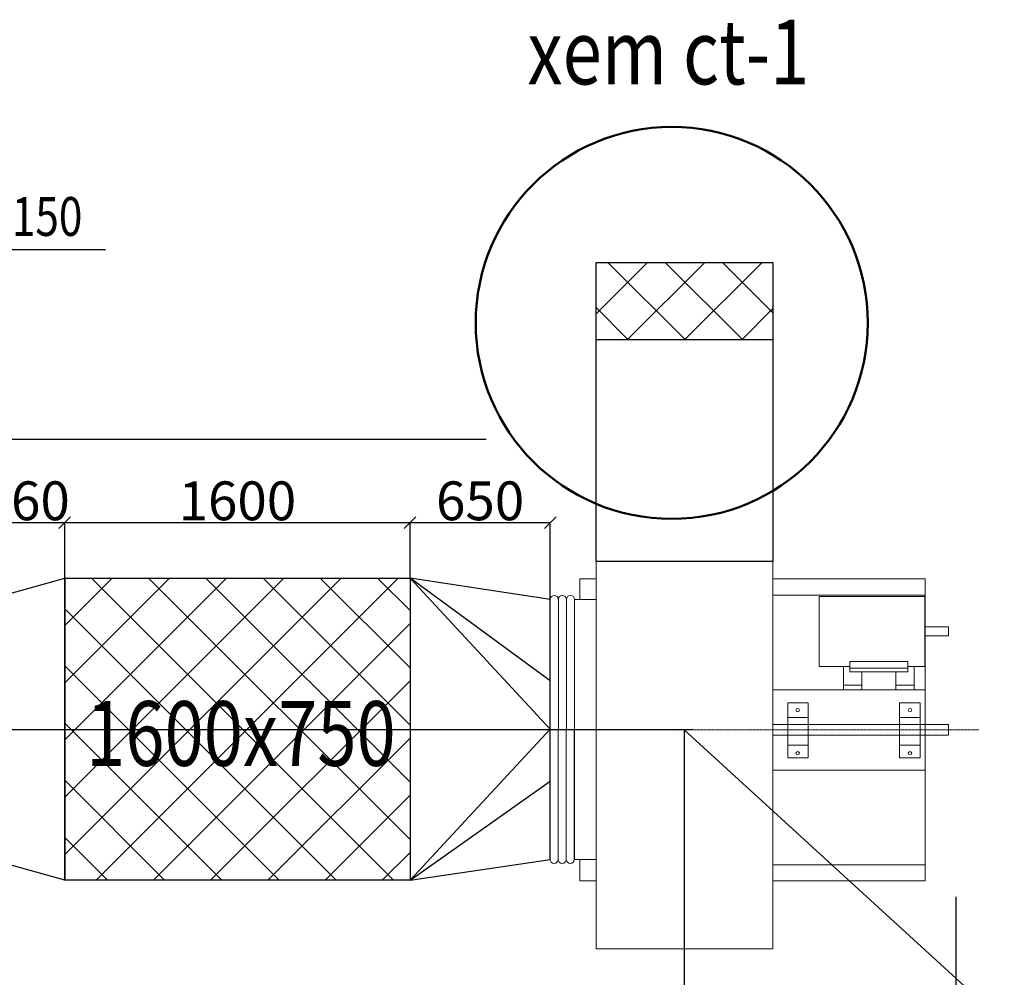
# Model space of a CAD drawing. Units: millimetres. Extents: x 123459 to 1703375, y -80307 to 253509.
# Drawn here: x 1615813 to 1620377, y 4277 to 8716 of the extents above; entities that cross this region are included whole.
import ezdxf

# ---------------------------------------------------------------- set-up
doc = ezdxf.new("R2010")
doc.units = ezdxf.units.MM
doc.header["$MEASUREMENT"] = 0
doc.header["$PDMODE"] = 34
doc.header["$PDSIZE"] = -5
doc.linetypes.add('CENTER', pattern=[2, 1.25, -0.25, 0.25, -0.25])
doc.layers.get('0').update_dxf_attribs({"linetype": 'CONTINUOUS', "lineweight": 9})
doc.layers.get('DEFPOINTS').update_dxf_attribs({"color": 1, "linetype": 'CONTINUOUS', "lineweight": 9})
for name, color, linetype, lineweight in [('1', 6, 'CONTINUOUS', 9), ('M-Equipment', 4, 'CONTINUOUS', 9), ('M-THINDLINE', 8, 'CONTINUOUS', 9), ('ong hut bep', 30, 'CONTINUOUS', 9), ('ong hut WC', 150, 'CONTINUOUS', 9)]:
    doc.layers.add(name, color=color, linetype=linetype, lineweight=lineweight)
doc.styles.add('Arial', font='arial.ttf', dxfattribs={"width": 0.8})
doc.dimstyles.new('Dim75', dxfattribs={"dimscale": 90, "dimtxt": 2, "dimasz": 0.6, "dimexe": 0, "dimexo": 0, "dimgap": 0.1, "dimtad": 1, "dimdec": 0, "dimrnd": 5, "dimzin": 0, "dimdsep": 46, "dimtxsty": 'Arial', "dimblk": 'OBLIQUE', "dimcen": -0.09, "dimclrd": 8, "dimclre": 8, "dimclrt": 35, "dimadec": 0, "dimazin": 0, "dimtfac": 1, "dimtdec": 0, "dimtmove": 2, "dimatfit": 3, "dimldrblk": 'OBLIQUE', "dimfxl": 1, "dimtolj": 1, "dimtzin": 0, "dimarcsym": 2})

# ---------------------------------------------------------------- blocks, each defined once
blk = doc.blocks.new('*U57')
at = {"layer": 'M-Equipment'}
blk.add_line((0, 604.6), (0, -600.4), dxfattribs=at)
at = {"layer": 'M-THINDLINE', "color": 8, "elevation": 3.8}
for points in [[(-112.5, 605.5), (-112.5, -604)], [(-75, 604.6), (-75, -604)]]:
    blk.add_lwpolyline(points, dxfattribs=at)
at = {"layer": 'M-THINDLINE', "color": 8}
blk.add_lwpolyline([(-37.5, 604.6), (-37.5, -604)], dxfattribs=at)
for centre, start, end in [((-93.7, 604.6, 3.8), 0.0008, 180), ((-56.3, 604.6, 1.3), 0.0008, 180), ((-18.8, 604.6), 0.0008, 180), ((-93.7, -600.4, 3.8), 180, 359.9992), ((-56.3, -600.4, 1.3), 180, 359.9992), ((-18.8, -600.4), 180, 359.9992)]:
    blk.add_arc(centre, 18.8, start, end, dxfattribs=at)
blk = doc.blocks.new('222')
at = {"color": 4, "linetype": 'CENTER'}
blk.add_line((0, -1068.7), (0, 1068.7), dxfattribs=at)
for p, q in [((-604.6, 780.5), (-700, 780.5)), ((-700, 705.5), (-700, 780.5)), ((-604.6, 805.5), (-604.6, 705.5)), ((600.4, 805.5), (-604.6, 805.5)), ((600.4, 705.5), (600.4, 805.5)), ((700, 780.5), (600.4, 780.5)), ((700, 705.5), (700, 780.5)), ((1015, 705.5), (-780, 705.5)), ((-780, -114.5), (-780, 705.5)), ((1015, -114.5), (1015, 705.5)), ((1015, -114.5), (-780, -114.5)), ((-700, -819.5), (-700, -114.5)), ((-625, -819.5), (-625, -114.5)), ((-186, -819.5), (-186, -114.5)), ((-25, -927.7), (-25, -114.5)), ((25, -927.7), (25, -114.5)), ((186, -819.5), (186, -114.5)), ((625, -819.5), (625, -114.5)), ((700, -819.5), (700, -114.5)), ((-125.4, -277.7), (-125.4, -182.7)), ((129.6, -182.7), (-125.4, -182.7)), ((-58.1, -277.7), (-58.1, -182.7)), ((71.5, -277.7), (71.5, -182.7)), ((129.6, -277.7), (129.6, -182.7)), ((129.6, -277.7), (-125.4, -277.7)), ((-618.8, -328.2), (-293.8, -328.2)), ((-618.8, -818.2), (-618.8, -328.2)), ((-293.8, -470.2), (-293.8, -328.2)), ((-293.8, -441.7), (-185.1, -441.7)), ((-207.3, -441.7), (-207.3, -526.3)), ((-185.1, -441.7), (-185.1, -526.3)), ((-316.3, -470.2), (-269.6, -470.2)), ((-316.3, -740.2), (-316.3, -470.2)), ((-286.8, -740.2), (-286.8, -470.2)), ((-269.6, -740.2), (-269.6, -470.2)), ((-269.6, -526.3), (-185.1, -526.3)), ((-269.6, -684), (-185.1, -684)), ((-207.3, -768.7), (-207.3, -684)), ((-185.1, -768.7), (-185.1, -684)), ((-125.4, -796.1), (-125.4, -701.1)), ((129.6, -701.1), (-125.4, -701.1)), ((-58.1, -796.1), (-58.1, -701.1)), ((71.5, -796.1), (71.5, -701.1)), ((129.6, -796.1), (129.6, -701.1)), ((-316.3, -740.2), (-269.6, -740.2)), ((-293.8, -818.2), (-293.8, -740.2)), ((-293.8, -768.7), (-185.1, -768.7)), ((700, -819.5), (-700, -819.5)), ((-618.8, -818.2), (-293.8, -818.2)), ((-477.3, -928.2), (-477.3, -818.2)), ((-435.3, -928.2), (-435.3, -818.2)), ((129.6, -796.1), (-125.4, -796.1)), ((-477.3, -928.2), (-435.3, -928.2))]:
    blk.add_line(p, q)
at = {"color": 1}
blk.add_line((-25, -927.7), (25, -927.7), dxfattribs=at)
for centre in [(-91.5, -229.2), (108.3, -229.2), (-91.5, -749.6), (108.3, -749.6)]:
    blk.add_circle(centre, 8)
blk = doc.blocks.new('_Oblique')
at = {"color": 0, "linetype": 'ByBlock', "lineweight": -2}
blk.add_line((-0.5, -0.5), (0.5, 0.5), dxfattribs=at)
blk = doc.blocks.new('*D1467')
at = {"layer": 'DEFPOINTS', "color": 0, "lineweight": 30}
for p in [(1618893.8, 5423.7), (1620151.5, 4650.2), (1620151.5, 3940.5)]:
    blk.add_point(p, dxfattribs=at)
at = {"layer": 'ong hut WC', "color": 8, "linetype": 'Continuous', "lineweight": -2}
for p, q in [((1618893.8, 5423.7), (1618893.8, 3940.5)), ((1620151.5, 4650.2), (1620151.5, 3940.5)), ((1618893.8, 3940.5), (1620151.5, 3940.5))]:
    blk.add_line(p, q, dxfattribs=at)
at = {"layer": 'ong hut WC', "color": 8, "lineweight": -2, "xscale": 54, "yscale": 54, "zscale": 54, "rotation": 180}
blk.add_blockref('_Oblique', (1618893.8, 3940.5), dxfattribs=at)
at = {"layer": 'ong hut WC', "color": 8, "lineweight": -2, "xscale": 54, "yscale": 54, "zscale": 54}
blk.add_blockref('_Oblique', (1620151.5, 3940.5), dxfattribs=at)
at = {"layer": 'ong hut WC', "color": 35, "lineweight": 13, "insert": (1619522.7, 4041.4), "char_height": 180, "attachment_point": 5, "style": 'Arial'}
blk.add_mtext('\\A1;1260', dxfattribs=at)
blk = doc.blocks.new('*D1468')
at = {"layer": 'DEFPOINTS', "color": 0, "lineweight": 30}
for p in [(1615256.7, 6769.8), (1617975.6, 6769.8), (1618893.8, 5423.7)]:
    blk.add_point(p, dxfattribs=at)
at = {"layer": 'ong hut WC', "color": 8, "linetype": 'Continuous', "lineweight": -2}
for p, q in [((1617975.6, 6769.8), (1615256.7, 6769.8)), ((1615256.7, 5423.7), (1615256.7, 6769.8)), ((1618893.8, 5423.7), (1615256.7, 5423.7))]:
    blk.add_line(p, q, dxfattribs=at)
at = {"layer": 'ong hut WC', "color": 8, "lineweight": -2, "xscale": 54, "yscale": 54, "zscale": 54}
for p, rotation in [((1615256.7, 6769.8), 90), ((1615256.7, 5423.7), 270)]:
    blk.add_blockref('_Oblique', p, dxfattribs=dict(at, rotation=rotation))
at = {"layer": 'ong hut WC', "color": 35, "lineweight": 13, "insert": (1615155.7, 6096.7), "char_height": 180, "attachment_point": 5, "rotation": 90, "style": 'Arial'}
blk.add_mtext('\\A1;1345', dxfattribs=at)
blk = doc.blocks.new('*D1840')
at = {"layer": 'DEFPOINTS', "color": 0, "lineweight": 30}
for p in [(1616022.4, 6384.7), (1616022.4, 6127.2), (1615660.5, 6027.2)]:
    blk.add_point(p, dxfattribs=at)
at = {"layer": 'ong hut bep', "color": 8, "lineweight": -2}
for p, q in [((1615660.5, 6027.2), (1615660.5, 6384.7)), ((1615660.5, 6384.7), (1616022.4, 6384.7)), ((1616022.4, 6127.2), (1616022.4, 6384.7))]:
    blk.add_line(p, q, dxfattribs=at)
at = {"layer": 'ong hut bep', "color": 8, "lineweight": -2, "xscale": 54, "yscale": 54, "zscale": 54, "rotation": 180}
blk.add_blockref('_Oblique', (1615660.5, 6384.7), dxfattribs=at)
at = {"layer": 'ong hut bep', "color": 8, "lineweight": -2, "xscale": 54, "yscale": 54, "zscale": 54}
blk.add_blockref('_Oblique', (1616022.4, 6384.7), dxfattribs=at)
at = {"layer": 'ong hut bep', "color": 35, "lineweight": 13, "insert": (1615841.4, 6485.7), "char_height": 180, "attachment_point": 5, "style": 'Arial'}
blk.add_mtext('\\A1;360', dxfattribs=at)
blk = doc.blocks.new('*D1841')
at = {"layer": 'DEFPOINTS', "color": 0, "lineweight": 30}
for p in [(1617622.4, 6384.7), (1616022.4, 6127.2), (1617622.4, 6127.2, 3.8)]:
    blk.add_point(p, dxfattribs=at)
at = {"layer": 'ong hut bep', "color": 8, "lineweight": -2}
for p, q in [((1616022.4, 6127.2), (1616022.4, 6384.7)), ((1616022.4, 6384.7), (1617622.4, 6384.7)), ((1617622.4, 6127.2), (1617622.4, 6384.7))]:
    blk.add_line(p, q, dxfattribs=at)
at = {"layer": 'ong hut bep', "color": 8, "lineweight": -2, "xscale": 54, "yscale": 54, "zscale": 54, "rotation": 180}
blk.add_blockref('_Oblique', (1616022.4, 6384.7), dxfattribs=at)
at = {"layer": 'ong hut bep', "color": 8, "lineweight": -2, "xscale": 54, "yscale": 54, "zscale": 54}
blk.add_blockref('_Oblique', (1617622.4, 6384.7), dxfattribs=at)
at = {"layer": 'ong hut bep', "color": 35, "lineweight": 13, "insert": (1616822.4, 6485.6), "char_height": 180, "attachment_point": 5, "style": 'Arial'}
blk.add_mtext('\\A1;1600', dxfattribs=at)
blk = doc.blocks.new('*D1842')
at = {"layer": 'DEFPOINTS', "color": 0, "lineweight": 30}
for p in [(1618272.4, 6384.7), (1617622.4, 6127.2, 3.8), (1618272.4, 6028.4, 3.8)]:
    blk.add_point(p, dxfattribs=at)
at = {"layer": 'ong hut bep', "color": 8, "lineweight": -2}
for p, q in [((1617622.4, 6127.2), (1617622.4, 6384.7)), ((1617622.4, 6384.7), (1618272.4, 6384.7)), ((1618272.4, 6028.4), (1618272.4, 6384.7))]:
    blk.add_line(p, q, dxfattribs=at)
at = {"layer": 'ong hut bep', "color": 8, "lineweight": -2, "xscale": 54, "yscale": 54, "zscale": 54, "rotation": 180}
blk.add_blockref('_Oblique', (1617622.4, 6384.7), dxfattribs=at)
at = {"layer": 'ong hut bep', "color": 8, "lineweight": -2, "xscale": 54, "yscale": 54, "zscale": 54}
blk.add_blockref('_Oblique', (1618272.4, 6384.7), dxfattribs=at)
at = {"layer": 'ong hut bep', "color": 35, "lineweight": 13, "insert": (1617947.4, 6485.6), "char_height": 180, "attachment_point": 5, "style": 'Arial'}
blk.add_mtext('\\A1;650', dxfattribs=at)

msp = doc.modelspace()

# ---------------------------------------------------------------- hatches: boundary and pattern name
at = {"layer": 'ong hut bep', "lineweight": 25}
h = msp.add_hatch(dxfattribs=at)
h.set_pattern_fill('ANSI37', color=8, scale=1500, angle=180, style=0)
h.set_pattern_definition([(225, (1760362.31, 195368.43), (132.58252, -132.58252), []), (315, (1760362.31, 195368.43), (132.58252, 132.58252), [])])
h.paths.add_polyline_path([(1619304.6, 7231.7), (1618484.6, 7231.7), (1618484.6, 7591), (1619304.6, 7591)])
h = msp.add_hatch(dxfattribs=at)
h.set_pattern_fill('ANSI37', color=8, scale=1500, angle=630, style=0)
h.set_pattern_definition([(225, (1799555.59, 151256.8), (-132.58252, 132.58252), []), (135, (1799555.59, 151256.8), (132.58252, 132.58252), [])])
h.paths.add_polyline_path([(1616022.4, 4727.2), (1616022.4, 6127.2), (1617622.4, 6127.2), (1617622.4, 4727.2)])

# ---------------------------------------------------------------- linework, layer by layer
at = {"lineweight": 50}
msp.add_circle((1618835.4, 7310.2), 908.5, dxfattribs=at)
at = {"layer": 'ong hut bep', "linetype": 'Continuous', "lineweight": 25}
msp.add_line((1618484.6, 7591), (1619304.6, 7591), dxfattribs=at)
for points in [[(1619304.6, 7591), (1619304.6, 6203.7), (1618484.6, 6203.7), (1618484.6, 7591)], [(1619304.6, 7231.7), (1618484.6, 7231.7)]]:
    msp.add_lwpolyline(points, dxfattribs=at)
msp.add_lwpolyline([(1615660.5, 6027.2), (1616022.4, 6127.2), (1616022.4, 4727.2), (1615660.5, 4827.2)], close=True, dxfattribs=at)
at = {"layer": 'ong hut bep', "linetype": 'Continuous', "lineweight": 25, "elevation": 3.8}
for points in [[(1616022.4, 4727.2), (1616022.4, 6127.2), (1617622.4, 6127.2), (1617622.4, 4727.2)], [(1617622.4, 6127.2), (1617622.4, 4727.2), (1618271.4, 4823.4), (1618272.4, 6028.4)]]:
    msp.add_lwpolyline(points, close=True, dxfattribs=at)
at = {"layer": 'ong hut bep', "color": 8, "linetype": 'Continuous', "lineweight": 25, "elevation": 3.8}
msp.add_lwpolyline([(1618272.1, 5651.5), (1617622.4, 6127.2), (1618272.4, 5427.2), (1617622.4, 4727.2), (1618272.6, 5186.2)], dxfattribs=at)
at = {"layer": 'ong hut WC', "lineweight": 25}
msp.add_line((1614432.6, 7650), (1616210.4, 7650), dxfattribs=at)

# ---------------------------------------------------------------- block references
at = {"layer": '1', "color": 1, "xscale": -1, "rotation": 90}
msp.add_blockref('222', (1619190.1, 5423.7), dxfattribs=at)
at = {"layer": 'ong hut bep', "rotation": 359.9515543095515}
msp.add_blockref('*U57', (1618384.4, 5423.6), dxfattribs=at)

# ---------------------------------------------------------------- texts
at = {"layer": 'ong hut bep', "color": 2, "lineweight": 13, "style": 'Arial', "width": 0.8}
for s, height, p in [('xem ct-1', 300, (1618166.6, 8416)), ('CÚT 250X450R150', 180, (1614456.8, 7713.8))]:
    msp.add_text(s, height=height, dxfattribs=at).set_placement(p)
at = {"layer": 'ong hut WC', "color": 10, "lineweight": 13, "style": 'Arial', "width": 0.8}
msp.add_text('1600x750', height=300, dxfattribs=at).set_placement((1616121.2, 5256.9))

# ---------------------------------------------------------------- dimensions: what is measured, and where the dimension line sits
at = {"layer": 'ong hut bep', "lineweight": 13}
for base, p1, p2, picture, middle in [((1616022.4, 6384.7), (1615660.5, 6027.2), (1616022.4, 6127.2), '*D1840', (1615841.4, 6485.7)), ((1617622.4, 6384.7), (1616022.4, 6127.2), (1617622.4, 6127.2, 3.8), '*D1841', (1616822.4, 6485.6)), ((1618272.4, 6384.7), (1617622.4, 6127.2, 3.8), (1618272.4, 6028.4, 3.8), '*D1842', (1617947.4, 6485.6))]:
    dim = msp.add_linear_dim(base=base, p1=p1, p2=p2, dimstyle='Dim75', dxfattribs=at)
    dim.commit()
    dim.dimension.update_dxf_attribs({"geometry": picture, "text_midpoint": middle})
at = {"layer": 'ong hut WC', "lineweight": 13}
dim = msp.add_linear_dim(base=(1615256.7, 6769.8), p1=(1618893.8, 5423.7), p2=(1617975.6, 6769.8), angle=90, dimstyle='Dim75', dxfattribs=at)
dim.commit()
dim.dimension.update_dxf_attribs({"geometry": '*D1468', "text_midpoint": (1615155.7, 6096.7)})
dim = msp.add_linear_dim(base=(1620151.5, 3940.5), p1=(1618893.8, 5423.7), p2=(1620151.5, 4650.2), dimstyle='Dim75', dxfattribs=at)
dim.commit()
dim.dimension.update_dxf_attribs({"geometry": '*D1467', "text_midpoint": (1619522.7, 4041.4)})

# ---------------------------------------------------------------- leaders
at = {"layer": 'ong hut bep', "color": 2, "linetype": 'Continuous', "lineweight": 25}
msp.add_leader([(1618893.8, 5423.7), (1621137.4, 3371.6), (1622972.3, 3371.6)], dimstyle='Dim75', override={"dimgap": 0.1, "dimtad": 0}, dxfattribs=at)

doc.saveas('drawing.dxf')
